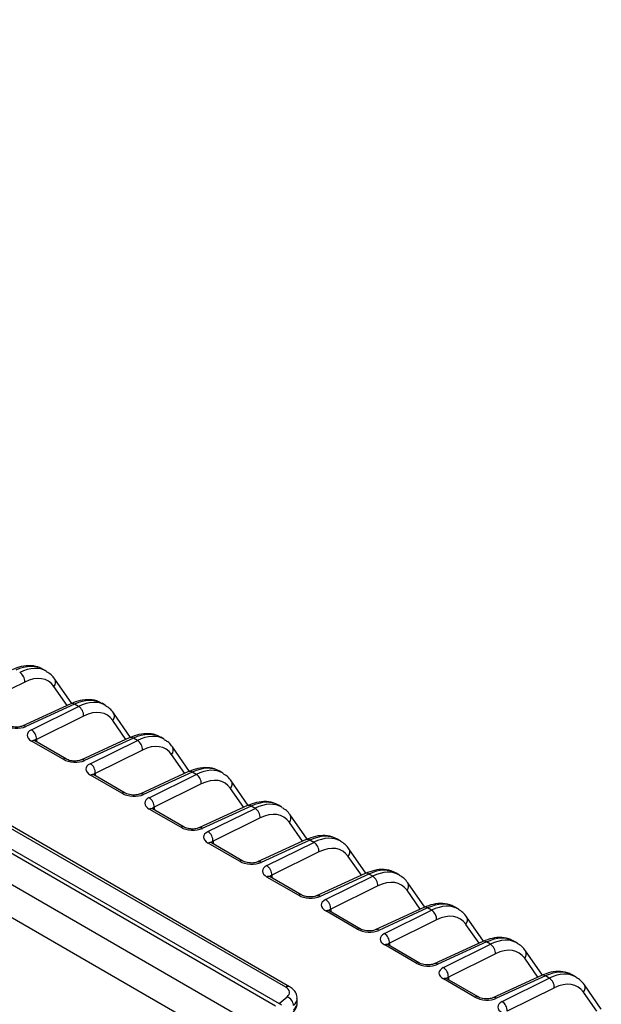
# Model space of a CAD drawing. Extents: x 5 to 418, y 5 to 292.
# Drawn here: x 222 to 234, y 108 to 128 of the extents above; entities that cross this region are included whole.
import ezdxf

# ---------------------------------------------------------------- set-up
doc = ezdxf.new("R2010")
doc.units = 0
doc.layers.get('0').update_dxf_attribs({"linetype": 'CONTINUOUS'})

msp = doc.modelspace()

# ---------------------------------------------------------------- linework, layer by layer
at = {"color": 0, "linetype": 'CONTINUOUS'}
for p, q in [((227.465, 108.378), (194.231, 127.564)), ((227.588, 108.392), (194.354, 127.577)), ((193.72, 127.258), (226.954, 108.073)), ((226.676, 107.586), (193.442, 126.771)), ((223.003, 114.896), (222.942, 114.931)), ((222.583, 114.684), (221.666, 114.23)), ((223.498, 114.268), (223.167, 114.743)), ((223.408, 114.229), (223.152, 114.598)), ((223.482, 114.263), (222.532, 113.828)), ((223.553, 114.254), (222.604, 113.819)), ((223.63, 114.21), (223.553, 114.254)), ((224.148, 114.235), (224.087, 114.27)), ((222.713, 113.756), (223.63, 114.21)), ((224.643, 113.607), (224.313, 114.082)), ((223.729, 114.022), (222.812, 113.568)), ((224.554, 113.568), (224.297, 113.936)), ((223.329, 113.181), (222.717, 113.534)), ((223.395, 113.183), (222.782, 113.537)), ((222.812, 113.568), (222.812, 113.52)), ((224.627, 113.602), (223.678, 113.166)), ((224.699, 113.593), (223.749, 113.157)), ((223.858, 113.095), (224.776, 113.548)), ((224.776, 113.548), (224.699, 113.593)), ((225.294, 113.573), (225.233, 113.609)), ((224.874, 113.361), (223.957, 112.907)), ((225.699, 112.907), (225.443, 113.275)), ((225.789, 112.946), (225.458, 113.421)), ((223.957, 112.907), (223.957, 112.858)), ((225.773, 112.94), (224.823, 112.505)), ((225.844, 112.931), (224.895, 112.496)), ((225.921, 112.887), (225.844, 112.931)), ((226.439, 112.912), (226.378, 112.947)), ((224.474, 112.519), (223.862, 112.873)), ((224.54, 112.522), (223.928, 112.875)), ((225.004, 112.433), (225.921, 112.887)), ((226.02, 112.7), (225.103, 112.246)), ((226.934, 112.284), (226.604, 112.759)), ((227.663, 108.745), (220.921, 112.637)), ((227.74, 108.754), (220.998, 112.646)), ((226.845, 112.245), (226.588, 112.614)), ((225.62, 111.858), (225.008, 112.212)), ((225.686, 111.861), (225.073, 112.214)), ((225.103, 112.246), (225.103, 112.197)), ((226.918, 112.279), (225.969, 111.844)), ((226.99, 112.27), (226.04, 111.835)), ((226.149, 111.772), (227.067, 112.226)), ((227.067, 112.226), (226.99, 112.27)), ((227.585, 112.251), (227.524, 112.286)), ((227.165, 112.038), (226.248, 111.585)), ((227.99, 111.584), (227.734, 111.952)), ((228.08, 111.623), (227.749, 112.098)), ((226.766, 111.197), (226.153, 111.55)), ((226.831, 111.199), (226.219, 111.553)), ((226.248, 111.585), (226.248, 111.536)), ((228.064, 111.618), (227.114, 111.183)), ((228.135, 111.609), (227.186, 111.174)), ((227.295, 111.111), (228.212, 111.564)), ((228.212, 111.564), (228.135, 111.609)), ((228.73, 111.589), (228.669, 111.625)), ((228.311, 111.377), (227.394, 110.923)), ((229.225, 110.962), (228.895, 111.437)), ((229.136, 110.923), (228.879, 111.291)), ((227.911, 110.535), (227.299, 110.889)), ((227.977, 110.538), (227.364, 110.891)), ((227.394, 110.923), (227.394, 110.875)), ((229.209, 110.956), (228.26, 110.521)), ((229.281, 110.947), (228.332, 110.512)), ((228.44, 110.449), (229.358, 110.903)), ((229.358, 110.903), (229.281, 110.947)), ((229.876, 110.928), (229.815, 110.963)), ((229.456, 110.716), (228.539, 110.262)), ((230.282, 110.262), (230.025, 110.63)), ((230.371, 110.301), (230.04, 110.775)), ((229.057, 109.874), (228.444, 110.228)), ((229.122, 109.877), (228.51, 110.23)), ((228.539, 110.262), (228.539, 110.213)), ((230.355, 110.295), (229.405, 109.86)), ((230.426, 110.286), (229.477, 109.851)), ((229.586, 109.788), (230.503, 110.242)), ((230.503, 110.242), (230.426, 110.286)), ((231.021, 110.267), (230.96, 110.302)), ((230.602, 110.055), (229.685, 109.601)), ((231.516, 109.639), (231.186, 110.114)), ((231.427, 109.6), (231.171, 109.968)), ((231.5, 109.634), (230.551, 109.199)), ((232.167, 109.605), (232.106, 109.641)), ((230.202, 109.213), (229.59, 109.566)), ((230.268, 109.215), (229.655, 109.569)), ((229.685, 109.601), (229.685, 109.552)), ((231.572, 109.625), (230.623, 109.19)), ((230.732, 109.127), (231.649, 109.581)), ((231.649, 109.581), (231.572, 109.625)), ((232.662, 108.978), (232.331, 109.453)), ((231.747, 109.393), (230.83, 108.939)), ((232.573, 108.939), (232.316, 109.307)), ((231.348, 108.552), (230.735, 108.905)), ((231.413, 108.554), (230.801, 108.908)), ((230.83, 108.939), (230.83, 108.891)), ((232.646, 108.973), (231.696, 108.537)), ((232.718, 108.964), (231.768, 108.528)), ((231.877, 108.465), (232.794, 108.919)), ((232.794, 108.919), (232.718, 108.964)), ((233.312, 108.944), (233.251, 108.98)), ((232.893, 108.732), (231.976, 108.278)), ((233.807, 108.317), (233.477, 108.792)), ((227.533, 108.424), (227.691, 108.557)), ((227.888, 108.439), (227.888, 108.521)), ((233.718, 108.278), (233.462, 108.646))]:
    msp.add_line(p, q, dxfattribs=at)
for centre, radius, start, end in [((222.371, 114.692), 0.212, 357.8464, 57.7035), ((223.06, 114.681), 0.124, 317.8076, 30.2749), ((223.509, 114.191), 0.0766, 54.6923, 110.9927), ((223.517, 114.03), 0.212, 357.8464, 57.7035), ((224.206, 114.019), 0.124, 317.807, 30.2755), ((222.56, 113.756), 0.0764, 54.6382, 111.7941), ((222.6, 113.576), 0.212, 357.8465, 57.7035), ((222.752, 113.474), 0.0698, 64.1049, 120.3464), ((224.655, 113.53), 0.0766, 54.6923, 110.9927), ((224.662, 113.369), 0.212, 357.8464, 57.7033), ((225.351, 113.358), 0.124, 317.8081, 30.2743), ((223.364, 113.12), 0.07, 64.7328, 120.2993), ((223.705, 113.095), 0.0764, 54.6384, 111.7939), ((223.745, 112.915), 0.212, 357.8464, 57.7036), ((225.8, 112.869), 0.0766, 54.6906, 110.9947), ((223.897, 112.813), 0.0698, 64.1049, 120.3464), ((225.808, 112.708), 0.212, 357.8464, 57.7035), ((226.497, 112.697), 0.124, 317.8064, 30.2757), ((224.51, 112.459), 0.07, 64.7328, 120.2993), ((224.851, 112.434), 0.0764, 54.638, 111.7939), ((224.891, 112.254), 0.212, 357.8468, 57.7032), ((225.043, 112.151), 0.0698, 64.1049, 120.3464), ((226.946, 112.207), 0.0766, 54.6921, 110.9924), ((226.953, 112.046), 0.212, 357.8464, 57.7035), ((227.642, 112.036), 0.124, 317.8076, 30.2753), ((225.655, 111.798), 0.07, 64.7328, 120.2993), ((225.996, 111.773), 0.0764, 54.6383, 111.7943), ((226.036, 111.593), 0.212, 357.8464, 57.7036), ((226.188, 111.49), 0.0698, 64.1049, 120.3464), ((228.091, 111.546), 0.0766, 54.6924, 110.9929), ((228.099, 111.385), 0.212, 357.8465, 57.7031), ((228.788, 111.374), 0.124, 317.8082, 30.2747), ((226.801, 111.136), 0.07, 64.7328, 120.2993), ((227.142, 111.111), 0.0764, 54.638, 111.7939), ((227.182, 110.931), 0.212, 357.8464, 57.7036), ((227.334, 110.829), 0.0698, 64.1049, 120.3464), ((229.237, 110.885), 0.0766, 54.6906, 110.9947), ((229.244, 110.724), 0.212, 357.8464, 57.7035), ((229.933, 110.713), 0.124, 317.808, 30.274), ((227.946, 110.475), 0.07, 64.7328, 120.2993), ((228.287, 110.45), 0.0764, 54.638, 111.7939), ((228.327, 110.27), 0.212, 357.8464, 57.7032), ((228.479, 110.167), 0.0698, 64.1049, 120.3464), ((230.382, 110.224), 0.0766, 54.6921, 110.9924), ((230.39, 110.063), 0.212, 357.8466, 57.7034), ((231.079, 110.052), 0.124, 317.8076, 30.2753), ((229.092, 109.814), 0.07, 64.7328, 120.2993), ((229.433, 109.789), 0.0764, 54.6392, 111.7927), ((229.473, 109.609), 0.212, 357.8464, 57.7036), ((231.528, 109.562), 0.0766, 54.6906, 110.9947), ((229.625, 109.506), 0.0698, 64.1049, 120.3464), ((231.535, 109.401), 0.212, 357.8464, 57.7035), ((232.224, 109.39), 0.124, 317.8064, 30.2757), ((230.237, 109.152), 0.07, 64.7328, 120.2993), ((230.578, 109.127), 0.0764, 54.638, 111.7939), ((230.618, 108.947), 0.212, 357.8468, 57.7032), ((230.77, 108.845), 0.0698, 64.1049, 120.3464), ((232.673, 108.901), 0.0766, 54.6921, 110.9924), ((232.681, 108.74), 0.212, 357.8464, 57.7035), ((227.709, 108.686), 0.0751, 65.3411, 127.3166), ((233.37, 108.729), 0.124, 317.8076, 30.2753), ((227.613, 108.369), 0.204, 4.8202, 67.3726), ((231.383, 108.491), 0.07, 64.7328, 120.2993), ((231.724, 108.466), 0.0764, 54.6383, 111.7943), ((231.764, 108.286), 0.212, 357.8464, 57.7036)]:
    msp.add_arc(centre, radius, start, end, dxfattribs=at)
for centre, major_axis, ratio, start_param, end_param in [((222.332, 113.898), (0.615, 1.03), 0.585347, 0.008538, 0.706589), ((222.413, 113.851), (0.585, 1.048), 0.569257, 6.265202, 6.97316), ((222.521, 113.791), (0.51, 0.918), 0.568084, 6.012113, 6.972044), ((223.477, 113.236), (0.615, 1.03), 0.585347, 0.008538, 0.706589), ((223.558, 113.189), (0.585, 1.048), 0.569257, 6.265202, 6.97316), ((223.666, 113.13), (0.51, 0.918), 0.568084, 6.012113, 6.972044), ((222.396, 113.943), (0.3, -0.021), 0.524992, 3.963701, 5.517044), ((222.929, 113.635), (0.3, -0.021), 0.524852, 2.410208, 3.963551), ((224.623, 112.575), (0.615, 1.03), 0.585347, 0.008538, 0.706589), ((222.919, 113.508), (0.15, -0.02), 0.470709, 2.435298, 2.93474), ((224.704, 112.528), (0.585, 1.048), 0.569257, 6.265202, 6.97316), ((224.812, 112.468), (0.51, 0.918), 0.568084, 6.012113, 6.972044), ((223.541, 113.282), (0.3, -0.021), 0.524992, 3.963701, 5.517044), ((224.074, 112.974), (0.3, -0.021), 0.524852, 2.410208, 3.963551), ((224.065, 112.846), (0.15, -0.02), 0.470709, 2.435298, 2.93474), ((225.768, 111.914), (0.615, 1.03), 0.585347, 0.008538, 0.706589), ((225.849, 111.867), (0.585, 1.048), 0.569257, 6.265202, 6.97316), ((225.957, 111.807), (0.51, 0.918), 0.568084, 6.012113, 6.972044), ((224.687, 112.62), (0.3, -0.021), 0.524992, 3.963701, 5.517044), ((225.22, 112.313), (0.3, -0.021), 0.524852, 2.410208, 3.963551), ((226.914, 111.252), (0.615, 1.03), 0.585347, 0.008538, 0.706589), ((226.995, 111.206), (0.585, 1.048), 0.569257, 6.265202, 6.97316), ((225.21, 112.185), (0.15, -0.02), 0.470709, 2.435298, 2.93474), ((227.103, 111.146), (0.51, 0.918), 0.568084, 6.012113, 6.972044), ((225.832, 111.959), (0.3, -0.021), 0.524992, 3.963701, 5.517044), ((226.365, 111.651), (0.3, -0.021), 0.524852, 2.410208, 3.963551), ((226.356, 111.524), (0.15, -0.02), 0.470709, 2.435298, 2.93474), ((228.059, 110.591), (0.615, 1.03), 0.585347, 0.008538, 0.706589), ((228.14, 110.544), (0.585, 1.048), 0.569257, 6.265202, 6.97316), ((228.248, 110.484), (0.51, 0.918), 0.568084, 6.012113, 6.972044), ((226.978, 111.298), (0.3, -0.021), 0.524992, 3.963701, 5.517044), ((227.511, 110.99), (0.3, -0.021), 0.524852, 2.410208, 3.963551), ((229.205, 109.93), (0.615, 1.03), 0.585347, 0.008538, 0.706589), ((229.286, 109.883), (0.585, 1.048), 0.569257, 6.265202, 6.97316), ((227.502, 110.863), (0.15, -0.02), 0.470709, 2.435298, 2.93474), ((229.394, 109.823), (0.51, 0.918), 0.568084, 6.012113, 6.972044), ((228.123, 110.636), (0.3, -0.021), 0.524992, 3.963701, 5.517044), ((228.656, 110.329), (0.3, -0.021), 0.524852, 2.410208, 3.963551), ((228.647, 110.201), (0.15, -0.02), 0.470709, 2.435298, 2.93474), ((230.35, 109.269), (0.615, 1.03), 0.585347, 0.008538, 0.706589), ((230.431, 109.222), (0.585, 1.048), 0.569257, 6.265202, 6.97316), ((230.539, 109.162), (0.51, 0.918), 0.568084, 6.012113, 6.972044), ((229.269, 109.975), (0.3, -0.021), 0.524992, 3.963701, 5.517044), ((229.802, 109.667), (0.3, -0.021), 0.524852, 2.410208, 3.963551), ((231.496, 108.607), (0.615, 1.03), 0.585347, 0.008538, 0.706589), ((231.577, 108.56), (0.585, 1.048), 0.569257, 6.265202, 6.97316), ((229.793, 109.54), (0.15, -0.02), 0.470709, 2.435298, 2.93474), ((231.685, 108.5), (0.51, 0.918), 0.568084, 6.012113, 6.972044), ((230.414, 109.314), (0.3, -0.021), 0.524992, 3.963701, 5.517044), ((230.947, 109.006), (0.3, -0.021), 0.524852, 2.410208, 3.963551), ((232.641, 107.946), (0.615, 1.03), 0.585347, 0.008538, 0.706589), ((230.938, 108.879), (0.15, -0.02), 0.470709, 2.435298, 2.93474), ((232.722, 107.899), (0.585, 1.048), 0.569257, 6.265202, 6.97316), ((227.486, 108.64), (0.25, 0.004), 0.587275, 5.663285, 7.059548), ((232.83, 107.839), (0.51, 0.918), 0.568084, 6.012113, 6.972044), ((227.488, 108.518), (0.4, 0.004), 0.583551, 5.666746, 6.280995), ((231.56, 108.653), (0.3, -0.021), 0.524992, 3.963701, 5.517044), ((227.488, 108.437), (0.4, 0.004), 0.583551, 5.666746, 6.277611), ((232.093, 108.345), (0.3, -0.021), 0.524852, 2.410208, 3.963551)]:
    msp.add_ellipse(centre, major_axis=major_axis, ratio=ratio, start_param=start_param, end_param=end_param, dxfattribs=at)
for points, knots in [([(222.945, 114.92), (222.924, 114.935), (222.855, 114.984), (222.705, 115.008), (222.52, 114.997), (222.396, 114.948), (222.336, 114.924)], [0, 0, 0, 0, 0.125896, 0.422212, 0.719854, 1, 1, 1, 1]), ([(223.167, 114.743), (223.145, 114.773), (223.101, 114.832), (223.037, 114.867), (223.006, 114.884)], [0, 0, 0, 0, 0.5071006, 1, 1, 1, 1]), ([(224.091, 114.259), (224.07, 114.273), (224, 114.323), (223.85, 114.347), (223.666, 114.335), (223.542, 114.286), (223.482, 114.263)], [0, 0, 0, 0, 0.125896, 0.422212, 0.719854, 1, 1, 1, 1]), ([(224.313, 114.082), (224.29, 114.112), (224.246, 114.171), (224.183, 114.206), (224.152, 114.223)], [0, 0, 0, 0, 0.5071, 1, 1, 1, 1]), ([(222.532, 113.828), (222.523, 113.824), (222.503, 113.816), (222.454, 113.807), (222.394, 113.806), (222.333, 113.813), (222.281, 113.828), (222.259, 113.839), (222.249, 113.844)], [0, 0, 0, 0, 0.149273, 0.310577, 0.490977, 0.682491, 0.853575, 1, 1, 1, 1]), ([(225.236, 113.597), (225.215, 113.612), (225.146, 113.661), (224.996, 113.685), (224.811, 113.674), (224.687, 113.625), (224.627, 113.602)], [0, 0, 0, 0, 0.125896, 0.422212, 0.719854, 1, 1, 1, 1]), ([(222.782, 113.537), (222.775, 113.542), (222.763, 113.55), (222.763, 113.55), (222.763, 113.55)], [0, 0, 0, 0, 0.606057, 1, 1, 1, 1]), ([(225.458, 113.421), (225.436, 113.451), (225.392, 113.51), (225.328, 113.545), (225.297, 113.562)], [0, 0, 0, 0, 0.5071, 1, 1, 1, 1]), ([(223.678, 113.166), (223.668, 113.163), (223.648, 113.155), (223.599, 113.146), (223.54, 113.144), (223.478, 113.152), (223.426, 113.167), (223.405, 113.178), (223.395, 113.183)], [0, 0, 0, 0, 0.149273, 0.310577, 0.490977, 0.682491, 0.853575, 1, 1, 1, 1]), ([(223.928, 112.875), (223.92, 112.881), (223.908, 112.889), (223.909, 112.889), (223.909, 112.889)], [0, 0, 0, 0, 0.606057, 1, 1, 1, 1]), ([(226.382, 112.936), (226.361, 112.951), (226.291, 113), (226.141, 113.024), (225.957, 113.013), (225.833, 112.964), (225.773, 112.94)], [0, 0, 0, 0, 0.125896, 0.422212, 0.719854, 1, 1, 1, 1]), ([(226.604, 112.759), (226.581, 112.789), (226.537, 112.849), (226.474, 112.883), (226.443, 112.901)], [0, 0, 0, 0, 0.5071008, 1, 1, 1, 1]), ([(224.823, 112.505), (224.814, 112.501), (224.794, 112.493), (224.745, 112.485), (224.685, 112.483), (224.624, 112.491), (224.572, 112.506), (224.55, 112.517), (224.54, 112.522)], [0, 0, 0, 0, 0.149273, 0.310577, 0.490977, 0.68249, 0.853573, 1, 1, 1, 1]), ([(227.527, 112.275), (227.506, 112.289), (227.437, 112.339), (227.287, 112.363), (227.102, 112.351), (226.978, 112.303), (226.918, 112.279)], [0, 0, 0, 0, 0.125896, 0.422212, 0.719854, 1, 1, 1, 1]), ([(225.073, 112.214), (225.066, 112.219), (225.054, 112.228), (225.054, 112.228), (225.054, 112.227)], [0, 0, 0, 0, 0.606047, 1, 1, 1, 1]), ([(227.749, 112.098), (227.727, 112.128), (227.683, 112.187), (227.619, 112.222), (227.588, 112.239)], [0, 0, 0, 0, 0.5071, 1, 1, 1, 1]), ([(225.969, 111.844), (225.959, 111.84), (225.939, 111.832), (225.89, 111.823), (225.831, 111.822), (225.769, 111.83), (225.717, 111.844), (225.696, 111.855), (225.686, 111.861)], [0, 0, 0, 0, 0.1492733, 0.3105778, 0.4909784, 0.6824924, 0.8535767, 1, 1, 1, 1]), ([(226.219, 111.553), (226.211, 111.558), (226.199, 111.567), (226.2, 111.566), (226.2, 111.566)], [0, 0, 0, 0, 0.60606, 1, 1, 1, 1]), ([(228.673, 111.613), (228.652, 111.628), (228.582, 111.678), (228.432, 111.701), (228.248, 111.69), (228.124, 111.641), (228.064, 111.618)], [0, 0, 0, 0, 0.125896, 0.422212, 0.719854, 1, 1, 1, 1]), ([(228.895, 111.437), (228.872, 111.467), (228.828, 111.526), (228.765, 111.561), (228.734, 111.578)], [0, 0, 0, 0, 0.5071001, 1, 1, 1, 1]), ([(227.114, 111.183), (227.105, 111.179), (227.085, 111.171), (227.036, 111.162), (226.976, 111.161), (226.915, 111.168), (226.863, 111.183), (226.841, 111.194), (226.831, 111.199)], [0, 0, 0, 0, 0.149273, 0.310576, 0.490976, 0.682489, 0.853573, 1, 1, 1, 1]), ([(229.818, 110.952), (229.797, 110.967), (229.728, 111.016), (229.578, 111.04), (229.393, 111.029), (229.269, 110.98), (229.209, 110.956)], [0, 0, 0, 0, 0.125896, 0.422212, 0.719854, 1, 1, 1, 1]), ([(227.364, 110.891), (227.357, 110.897), (227.345, 110.905), (227.345, 110.905), (227.345, 110.905)], [0, 0, 0, 0, 0.606053, 1, 1, 1, 1]), ([(230.04, 110.775), (230.018, 110.806), (229.974, 110.865), (229.91, 110.9), (229.879, 110.917)], [0, 0, 0, 0, 0.5071008, 1, 1, 1, 1]), ([(228.26, 110.521), (228.25, 110.517), (228.23, 110.51), (228.181, 110.501), (228.122, 110.499), (228.06, 110.507), (228.008, 110.522), (227.987, 110.533), (227.977, 110.538)], [0, 0, 0, 0, 0.149273, 0.310576, 0.490979, 0.682489, 0.853577, 1, 1, 1, 1]), ([(228.51, 110.23), (228.502, 110.235), (228.49, 110.244), (228.491, 110.244), (228.491, 110.244)], [0, 0, 0, 0, 0.60606, 1, 1, 1, 1]), ([(230.964, 110.291), (230.943, 110.306), (230.873, 110.355), (230.724, 110.379), (230.539, 110.368), (230.415, 110.319), (230.355, 110.295)], [0, 0, 0, 0, 0.125896, 0.422212, 0.719854, 1, 1, 1, 1]), ([(231.186, 110.114), (231.163, 110.144), (231.119, 110.203), (231.056, 110.238), (231.025, 110.255)], [0, 0, 0, 0, 0.5071, 1, 1, 1, 1]), ([(229.405, 109.86), (229.396, 109.856), (229.376, 109.848), (229.327, 109.84), (229.267, 109.838), (229.206, 109.846), (229.154, 109.861), (229.132, 109.872), (229.122, 109.877)], [0, 0, 0, 0, 0.149273, 0.310576, 0.490976, 0.682489, 0.853573, 1, 1, 1, 1]), ([(232.109, 109.629), (232.088, 109.644), (232.019, 109.694), (231.869, 109.718), (231.684, 109.706), (231.56, 109.657), (231.5, 109.634)], [0, 0, 0, 0, 0.125896, 0.422212, 0.719854, 1, 1, 1, 1]), ([(229.655, 109.569), (229.648, 109.574), (229.636, 109.583), (229.636, 109.582), (229.636, 109.582)], [0, 0, 0, 0, 0.60606, 1, 1, 1, 1]), ([(232.331, 109.453), (232.309, 109.483), (232.265, 109.542), (232.201, 109.577), (232.17, 109.594)], [0, 0, 0, 0, 0.5071008, 1, 1, 1, 1]), ([(230.551, 109.199), (230.541, 109.195), (230.521, 109.187), (230.472, 109.178), (230.413, 109.177), (230.351, 109.184), (230.299, 109.199), (230.278, 109.21), (230.268, 109.215)], [0, 0, 0, 0, 0.149273, 0.310577, 0.490977, 0.68249, 0.853573, 1, 1, 1, 1]), ([(230.801, 108.908), (230.793, 108.913), (230.781, 108.921), (230.782, 108.921), (230.782, 108.921)], [0, 0, 0, 0, 0.606047, 1, 1, 1, 1]), ([(233.255, 108.968), (233.234, 108.983), (233.164, 109.032), (233.015, 109.056), (232.83, 109.045), (232.706, 108.996), (232.646, 108.973)], [0, 0, 0, 0, 0.125896, 0.422212, 0.719854, 1, 1, 1, 1]), ([(233.477, 108.792), (233.454, 108.822), (233.41, 108.881), (233.347, 108.916), (233.316, 108.933)], [0, 0, 0, 0, 0.5071, 1, 1, 1, 1]), ([(227.883, 108.522), (227.884, 108.541), (227.885, 108.592), (227.843, 108.669), (227.789, 108.723), (227.75, 108.747), (227.74, 108.754)], [0, 0, 0, 0, 0.1974107, 0.5323975, 0.8761414, 1, 1, 1, 1]), ([(231.696, 108.537), (231.687, 108.534), (231.667, 108.526), (231.618, 108.517), (231.558, 108.515), (231.497, 108.523), (231.445, 108.538), (231.423, 108.549), (231.413, 108.554)], [0, 0, 0, 0, 0.1492733, 0.3105778, 0.4909784, 0.6824924, 0.8535767, 1, 1, 1, 1]), ([(227.79, 108.24), (227.811, 108.262), (227.855, 108.307), (227.889, 108.38), (227.885, 108.425), (227.883, 108.438)], [0, 0, 0, 0, 0.397549, 0.837802, 1, 1, 1, 1])]:
    msp.add_open_spline(points, degree=3, knots=knots, dxfattribs=at)

doc.saveas('drawing.dxf')
